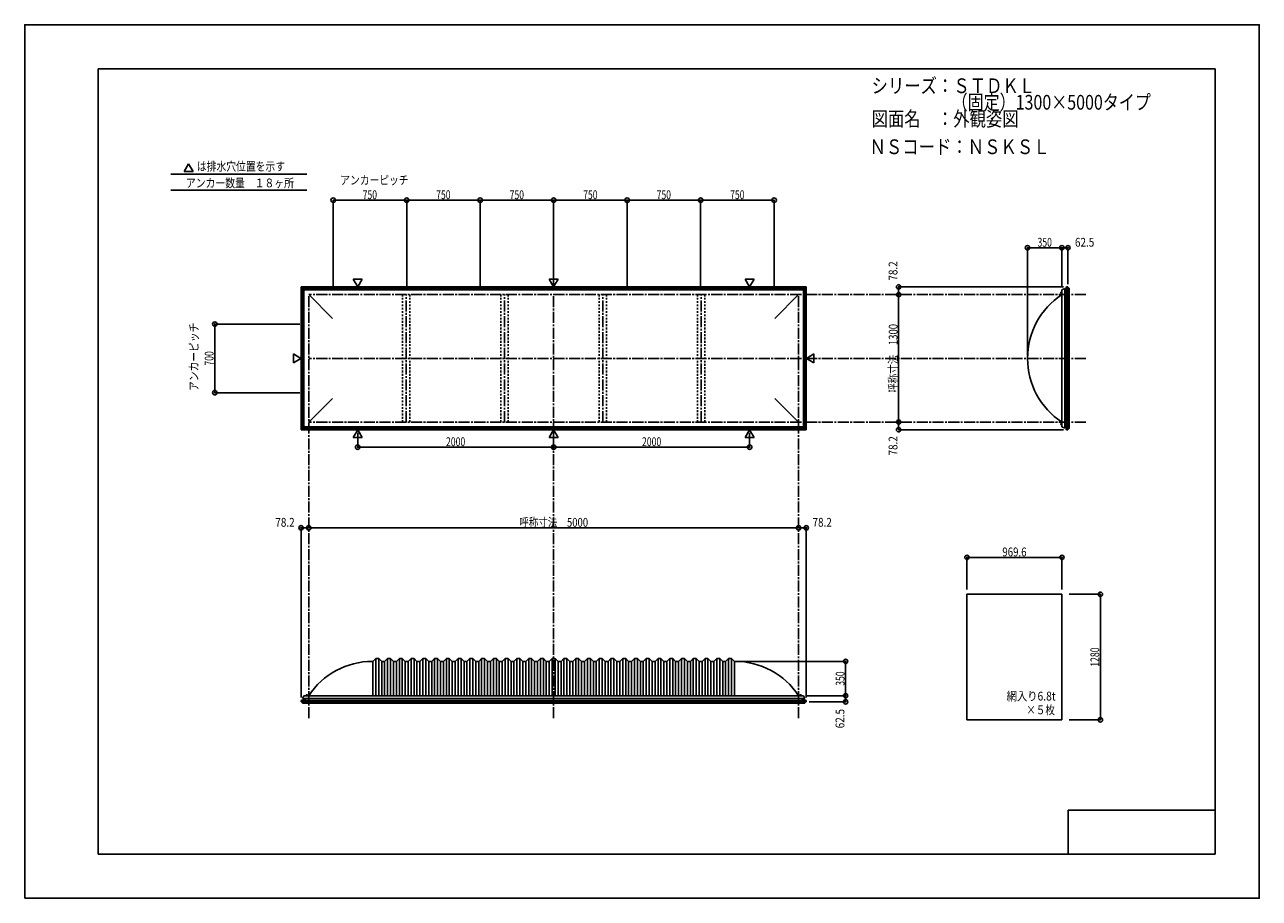
# Model space of a CAD drawing. Extents: x -210 to 210, y -148 to 148.
import ezdxf
from ezdxf.enums import TextEntityAlignment as Align

# ---------------------------------------------------------------- set-up
doc = ezdxf.new("R2010")
doc.units = 0
doc.header["$LTSCALE"] = 10
doc.header["$PDMODE"] = 32
doc.header["$PDSIZE"] = 1.5
doc.linetypes.add('DASHDOT', pattern=[0.5375, 0.375, -0.05, 0.0625, -0.05])
doc.linetypes.add('DOT', pattern=[0.1125, 0.0625, -0.05])
for name, color, linetype in [('St', 127, 'CONTINUOUS'), ('ガラス', 48, 'CONTINUOUS'), ('ボルト／ビス', 64, 'CONTINUOUS'), ('別途部材', 96, 'CONTINUOUS'), ('型材断面', 47, 'CONTINUOUS'), ('寸法', 80, 'CONTINUOUS'), ('文字', 79, 'CONTINUOUS'), ('通り芯', 15, 'CONTINUOUS')]:
    doc.layers.add(name, color=color, linetype=linetype)
doc.styles.add('TextStyle03', font='MONOTXT', dxfattribs={"height": 1, "bigfont": 'BIGFONT'})

# ---------------------------------------------------------------- blocks, each defined once
blk = doc.blocks.new('*GRP_0001')
at = {"layer": '型材断面', "linetype": 'CONTINUOUS'}
for p, q in [((-185, -133.5), (-185, 133.5)), ((195, 133.5), (-185, 133.5)), ((195, 133.5), (195, -133.5)), ((145, -133.5), (145, -118.5)), ((195, -118.5), (145, -118.5)), ((195, -133.5), (-185, -133.5))]:
    blk.add_line(p, q, dxfattribs=at)
blk = doc.blocks.new('*DIM_0002')
at = {"layer": '寸法', "color": 0, "linetype": 'BYBLOCK'}
for p in [(32.616278, -67.95793), (69.252595, -79.624597)]:
    blk.add_line(p, (69.252595, -67.95793), dxfattribs=at)
at = {"layer": '寸法', "color": 0}
for p in [(69.252595, -67.95793), (69.252595, -79.624597)]:
    blk.add_point(p, dxfattribs=at)
at = {"layer": '寸法', "color": 0, "linetype": 'CONTINUOUS', "style": 'TextStyle03'}
blk.add_text('350', height=3, rotation=90, dxfattribs=at).set_placement((68.9, -76.2375), (68.9, -71.3625), align=Align.FIT)
blk = doc.blocks.new('*DIM_0003')
at = {"layer": '寸法', "color": 0, "linetype": 'BYBLOCK'}
blk.add_line((53.282945, -22.536362), (-113.383723, -22.536362), dxfattribs=at)
at = {"layer": '寸法', "color": 0}
for p in [(-113.383723, -22.536362), (53.282945, -22.536362)]:
    blk.add_point(p, dxfattribs=at)
at = {"layer": '寸法', "color": 0, "linetype": 'CONTINUOUS', "style": 'TextStyle03'}
blk.add_text('呼称寸法\u30005000', height=3, dxfattribs=at).set_placement((-41.76875, -22.175), (-18.33125, -22.175), align=Align.FIT)
blk = doc.blocks.new('*DIM_0004')
at = {"layer": '寸法', "color": 0, "linetype": 'BYBLOCK'}
for p, q in [((-96.717055, 9.76892), (-96.717055, 4.857895)), ((-30.050388, 9.76892), (-30.050388, 4.857895)), ((-96.717055, 4.857895), (-30.050388, 4.857895))]:
    blk.add_line(p, q, dxfattribs=at)
at = {"layer": '寸法', "color": 0}
for p in [(-96.717055, 4.857895), (-30.050388, 4.857895)]:
    blk.add_point(p, dxfattribs=at)
at = {"layer": '寸法', "color": 0, "linetype": 'CONTINUOUS', "style": 'TextStyle03'}
blk.add_text('2000', height=3, dxfattribs=at).set_placement((-66.68125, 5.225), (-60.11875, 5.225), align=Align.FIT)
blk = doc.blocks.new('*DIM_0005')
at = {"layer": '寸法', "color": 0, "linetype": 'BYBLOCK'}
for p in [(36.61628, 9.76892), (-30.050388, 4.857895)]:
    blk.add_line(p, (36.61628, 4.857895), dxfattribs=at)
at = {"layer": '寸法', "color": 0}
blk.add_point((36.61628, 4.857895), dxfattribs=at)
at = {"layer": '寸法', "color": 0, "linetype": 'CONTINUOUS', "style": 'TextStyle03'}
blk.add_text('2000', height=3, dxfattribs=at).set_placement((-0.00625, 5.225), (6.55625, 5.225), align=Align.FIT)
blk = doc.blocks.new('*DIM_0006')
at = {"layer": '寸法', "color": 0, "linetype": 'BYBLOCK'}
blk.add_line((87.302595, 13.399048), (87.302595, 56.73238), dxfattribs=at)
at = {"layer": '寸法', "color": 0}
for p in [(87.302595, 56.73238), (87.302595, 13.399048)]:
    blk.add_point(p, dxfattribs=at)
at = {"layer": '寸法', "color": 0, "linetype": 'CONTINUOUS', "style": 'TextStyle03'}
blk.add_text('呼称寸法\u30001300', height=3, rotation=90, dxfattribs=at).set_placement((86.95, 23.33125), (86.95, 46.76875), align=Align.FIT)
blk = doc.blocks.new('*DIM_0007')
at = {"layer": '寸法', "color": 0, "linetype": 'BYBLOCK'}
for p in [(131.149542, 36.065715), (142.81621, 72.668433)]:
    blk.add_line(p, (131.149542, 72.668433), dxfattribs=at)
at = {"layer": '寸法', "color": 0}
blk.add_point((131.149542, 72.668433), dxfattribs=at)
at = {"layer": '寸法', "color": 0, "linetype": 'CONTINUOUS', "style": 'TextStyle03'}
blk.add_text('350', height=3, dxfattribs=at).set_placement((134.5625, 73.025), (139.4375, 73.025), align=Align.FIT)
blk = doc.blocks.new('*DIM_0008')
at = {"layer": '寸法', "color": 0, "linetype": 'BYBLOCK'}
for p, q in [((142.81621, 59.39905), (142.81621, 72.668433)), ((142.81621, 72.668433), (144.899495, 72.668433)), ((144.899495, 60.339195), (144.899495, 72.668433))]:
    blk.add_line(p, q, dxfattribs=at)
at = {"layer": '寸法', "color": 0}
for p in [(142.81621, 72.668433), (144.899495, 72.668433)]:
    blk.add_point(p, dxfattribs=at)
at = {"layer": '寸法', "color": 0, "linetype": 'CONTINUOUS', "style": 'TextStyle03'}
blk.add_text('62.5', height=3, dxfattribs=at).set_placement((147.29375, 73.025), (153.85625, 73.025), align=Align.FIT)
blk = doc.blocks.new('*DIM_0009')
at = {"layer": '寸法', "color": 0, "linetype": 'BYBLOCK'}
for p in [(143.399495, 59.339195), (87.302595, 56.73238)]:
    blk.add_line(p, (87.302595, 59.339195), dxfattribs=at)
at = {"layer": '寸法', "color": 0}
for p in [(87.302595, 59.339195), (87.302595, 56.73238)]:
    blk.add_point(p, dxfattribs=at)
at = {"layer": '寸法', "color": 0, "linetype": 'CONTINUOUS', "style": 'TextStyle03'}
blk.add_text('78.2', height=3, rotation=90, dxfattribs=at).set_placement((86.9, 61.49375), (86.9, 68.05625), align=Align.FIT)
blk = doc.blocks.new('*DIM_0010')
at = {"layer": '寸法', "color": 0, "linetype": 'BYBLOCK'}
for p in [(87.302595, 13.399048), (143.399495, 10.792235)]:
    blk.add_line(p, (87.302595, 10.792235), dxfattribs=at)
at = {"layer": '寸法', "color": 0}
for p in [(87.302595, 13.399048), (87.302595, 10.792235)]:
    blk.add_point(p, dxfattribs=at)
at = {"layer": '寸法', "color": 0, "linetype": 'CONTINUOUS', "style": 'TextStyle03'}
blk.add_text('78.2', height=3, rotation=90, dxfattribs=at).set_placement((86.9, 2.04375), (86.9, 8.60625), align=Align.FIT)
blk = doc.blocks.new('*DIM_0011')
at = {"layer": '寸法', "color": 0, "linetype": 'BYBLOCK'}
for p, q in [((55.949612, -79.624597), (69.252595, -79.624597)), ((69.252595, -79.624597), (69.252595, -81.707882)), ((56.889758, -81.707882), (69.252595, -81.707882))]:
    blk.add_line(p, q, dxfattribs=at)
at = {"layer": '寸法', "color": 0}
for p in [(69.252595, -79.624597), (69.252595, -81.707882)]:
    blk.add_point(p, dxfattribs=at)
at = {"layer": '寸法', "color": 0, "linetype": 'CONTINUOUS', "style": 'TextStyle03'}
blk.add_text('62.5', height=3, rotation=90, dxfattribs=at).set_placement((68.85, -90.70625), (68.85, -84.14375), align=Align.FIT)
blk = doc.blocks.new('*DIM_0012')
at = {"layer": '寸法', "color": 0, "linetype": 'BYBLOCK'}
for p in [(53.282945, -22.536362), (55.889758, -80.207882)]:
    blk.add_line(p, (55.889758, -22.536362), dxfattribs=at)
at = {"layer": '寸法', "color": 0}
for p in [(53.282945, -22.536362), (55.889758, -22.536362)]:
    blk.add_point(p, dxfattribs=at)
at = {"layer": '寸法', "color": 0, "linetype": 'CONTINUOUS', "style": 'TextStyle03'}
blk.add_text('78.2', height=3, dxfattribs=at).set_placement((58.01875, -22.175), (64.58125, -22.175), align=Align.FIT)
blk = doc.blocks.new('*DIM_0013')
at = {"layer": '寸法', "color": 0, "linetype": 'BYBLOCK'}
for p in [(-115.990532, -80.207882), (-113.383723, -22.536362)]:
    blk.add_line(p, (-115.990532, -22.536362), dxfattribs=at)
at = {"layer": '寸法', "color": 0}
for p in [(-115.990532, -22.536362), (-113.383723, -22.536362)]:
    blk.add_point(p, dxfattribs=at)
at = {"layer": '寸法', "color": 0, "linetype": 'CONTINUOUS', "style": 'TextStyle03'}
blk.add_text('78.2', height=3, dxfattribs=at).set_placement((-124.73125, -22.175), (-118.16875, -22.175), align=Align.FIT)
blk = doc.blocks.new('*DIM_0015')
at = {"layer": '寸法', "color": 0, "linetype": 'BYBLOCK'}
for p, q in [((145.328765, -45.156955), (155.941423, -45.156955)), ((155.941423, -45.156955), (155.941423, -87.823622)), ((145.328765, -87.823622), (155.941423, -87.823622))]:
    blk.add_line(p, q, dxfattribs=at)
at = {"layer": '寸法', "color": 0}
for p in [(155.941423, -45.156955), (155.941423, -87.823622)]:
    blk.add_point(p, dxfattribs=at)
at = {"layer": '寸法', "color": 0, "linetype": 'CONTINUOUS', "style": 'TextStyle03'}
blk.add_text('1280', height=3, rotation=90, dxfattribs=at).set_placement((155.55, -69.78125), (155.55, -63.21875), align=Align.FIT)
blk = doc.blocks.new('*DIM_0016')
at = {"layer": '寸法', "color": 0, "linetype": 'BYBLOCK'}
for p, q in [((-116.383723, 46.732382), (-145.328888, 46.732382)), ((-145.328888, 23.399048), (-145.328888, 46.732382)), ((-116.383723, 23.399048), (-145.328888, 23.399048))]:
    blk.add_line(p, q, dxfattribs=at)
at = {"layer": '寸法', "color": 0}
for p in [(-145.328888, 46.732382), (-145.328888, 23.399048)]:
    blk.add_point(p, dxfattribs=at)
at = {"layer": '寸法', "color": 0, "linetype": 'CONTINUOUS', "style": 'TextStyle03'}
blk.add_text('700', height=3, rotation=90, dxfattribs=at).set_placement((-145.75, 32.6125), (-145.75, 37.4875), align=Align.FIT)
blk = doc.blocks.new('*DIM_0017')
at = {"layer": '寸法', "color": 0, "linetype": 'BYBLOCK'}
for p, q in [((-105.050388, 59.73238), (-105.050388, 88.840452)), ((-105.050388, 88.840452), (-80.050388, 88.840452)), ((-80.050388, 59.73238), (-80.050388, 88.840452))]:
    blk.add_line(p, q, dxfattribs=at)
at = {"layer": '寸法', "color": 0}
for p in [(-105.050388, 88.840452), (-80.050388, 88.840452)]:
    blk.add_point(p, dxfattribs=at)
at = {"layer": '寸法', "color": 0, "linetype": 'CONTINUOUS', "style": 'TextStyle03'}
blk.add_text('750', height=3, dxfattribs=at).set_placement((-95.0125, 89.2), (-90.1375, 89.2), align=Align.FIT)
blk = doc.blocks.new('*DIM_0018')
at = {"layer": '寸法', "color": 0, "linetype": 'BYBLOCK'}
for p in [(-80.050388, 88.840452), (-55.050388, 59.73238)]:
    blk.add_line(p, (-55.050388, 88.840452), dxfattribs=at)
at = {"layer": '寸法', "color": 0}
blk.add_point((-55.050388, 88.840452), dxfattribs=at)
at = {"layer": '寸法', "color": 0, "linetype": 'CONTINUOUS', "style": 'TextStyle03'}
blk.add_text('750', height=3, dxfattribs=at).set_placement((-70.0125, 89.2), (-65.1375, 89.2), align=Align.FIT)
blk = doc.blocks.new('*DIM_0019')
at = {"layer": '寸法', "color": 0, "linetype": 'BYBLOCK'}
for p in [(-55.050388, 88.840452), (-30.050388, 59.73238)]:
    blk.add_line(p, (-30.050388, 88.840452), dxfattribs=at)
at = {"layer": '寸法', "color": 0}
blk.add_point((-30.050388, 88.840452), dxfattribs=at)
at = {"layer": '寸法', "color": 0, "linetype": 'CONTINUOUS', "style": 'TextStyle03'}
blk.add_text('750', height=3, dxfattribs=at).set_placement((-45.0125, 89.2), (-40.1375, 89.2), align=Align.FIT)
blk = doc.blocks.new('*DIM_0020')
at = {"layer": '寸法', "color": 0, "linetype": 'BYBLOCK'}
for p in [(-30.050388, 88.840452), (-5.050388, 59.73238)]:
    blk.add_line(p, (-5.050388, 88.840452), dxfattribs=at)
at = {"layer": '寸法', "color": 0}
blk.add_point((-5.050388, 88.840452), dxfattribs=at)
at = {"layer": '寸法', "color": 0, "linetype": 'CONTINUOUS', "style": 'TextStyle03'}
blk.add_text('750', height=3, dxfattribs=at).set_placement((-20.0125, 89.2), (-15.1375, 89.2), align=Align.FIT)
blk = doc.blocks.new('*DIM_0021')
at = {"layer": '寸法', "color": 0, "linetype": 'BYBLOCK'}
for p in [(-5.050388, 88.840452), (19.949612, 59.73238)]:
    blk.add_line(p, (19.949612, 88.840452), dxfattribs=at)
at = {"layer": '寸法', "color": 0}
blk.add_point((19.949612, 88.840452), dxfattribs=at)
at = {"layer": '寸法', "color": 0, "linetype": 'CONTINUOUS', "style": 'TextStyle03'}
blk.add_text('750', height=3, dxfattribs=at).set_placement((4.9875, 89.2), (9.8625, 89.2), align=Align.FIT)
blk = doc.blocks.new('*DIM_0022')
at = {"layer": '寸法', "color": 0, "linetype": 'BYBLOCK'}
for p in [(19.949612, 88.840452), (44.949612, 59.73238)]:
    blk.add_line(p, (44.949612, 88.840452), dxfattribs=at)
at = {"layer": '寸法', "color": 0}
blk.add_point((44.949612, 88.840452), dxfattribs=at)
at = {"layer": '寸法', "color": 0, "linetype": 'CONTINUOUS', "style": 'TextStyle03'}
blk.add_text('750', height=3, dxfattribs=at).set_placement((29.9875, 89.2), (34.8625, 89.2), align=Align.FIT)
blk = doc.blocks.new('*DIM_0023')
at = {"layer": '寸法', "linetype": 'CONTINUOUS'}
for p, q in [((110.542098, -43.476625), (110.542098, -32.602303)), ((110.542098, -32.602303), (142.862097, -32.602303)), ((142.862097, -43.476625), (142.862097, -32.602303))]:
    blk.add_line(p, q, dxfattribs=at)
at = {"layer": '寸法'}
for p in [(110.542098, -32.602303), (142.862097, -32.602303)]:
    blk.add_point(p, dxfattribs=at)
at = {"layer": '寸法', "linetype": 'CONTINUOUS', "style": 'TextStyle03'}
blk.add_text('969.6', height=3, dxfattribs=at).set_placement((122.575, -32.25), (130.825, -32.25), align=Align.FIT)
blk = doc.blocks.new('*GRP_0014')
at = {"layer": '別途部材', "linetype": 'CONTINUOUS'}
for p, q in [((-90.550388, -66.95793), (-91.550388, -67.95793)), ((-89.550388, -66.95793), (-90.550388, -66.95793)), ((-90.550388, -66.95793), (-90.550388, -79.624597)), ((-88.550388, -67.95793), (-89.550388, -66.95793)), ((-89.550388, -66.95793), (-89.550388, -79.624597)), ((-86.550388, -66.95793), (-87.550388, -67.95793)), ((-85.550388, -66.95793), (-86.550388, -66.95793)), ((-86.550388, -66.95793), (-86.550388, -79.624597)), ((-84.550388, -67.95793), (-85.550388, -66.95793)), ((-85.550388, -66.95793), (-85.550388, -79.624597)), ((-82.550388, -66.95793), (-83.550388, -67.95793)), ((-81.550388, -66.95793), (-82.550388, -66.95793)), ((-82.550388, -66.95793), (-82.550388, -79.624597)), ((-80.550388, -67.95793), (-81.550388, -66.95793)), ((-81.550388, -66.95793), (-81.550388, -79.624597)), ((-78.550388, -66.95793), (-79.550388, -67.95793)), ((-77.550388, -66.95793), (-78.550388, -66.95793)), ((-78.550388, -66.95793), (-78.550388, -79.624597)), ((-76.550388, -67.95793), (-77.550388, -66.95793)), ((-77.550388, -66.95793), (-77.550388, -79.624597)), ((-74.550388, -66.95793), (-75.550388, -67.95793)), ((-73.550388, -66.95793), (-74.550388, -66.95793)), ((-74.550388, -66.95793), (-74.550388, -79.624597)), ((-72.550388, -67.95793), (-73.550388, -66.95793)), ((-73.550388, -66.95793), (-73.550388, -79.624597)), ((-70.550388, -66.95793), (-71.550388, -67.95793)), ((-69.550388, -66.95793), (-70.550388, -66.95793)), ((-70.550388, -66.95793), (-70.550388, -79.624597)), ((-68.550388, -67.95793), (-69.550388, -66.95793)), ((-69.550388, -66.95793), (-69.550388, -79.624597)), ((-66.550388, -66.95793), (-67.550388, -67.95793)), ((-65.550388, -66.95793), (-66.550388, -66.95793)), ((-66.550388, -66.95793), (-66.550388, -79.624597)), ((-64.550388, -67.95793), (-65.550388, -66.95793)), ((-65.550388, -66.95793), (-65.550388, -79.624597)), ((-62.550388, -66.95793), (-63.550388, -67.95793)), ((-61.550388, -66.95793), (-62.550388, -66.95793)), ((-62.550388, -66.95793), (-62.550388, -79.624597)), ((-60.550388, -67.95793), (-61.550388, -66.95793)), ((-61.550388, -66.95793), (-61.550388, -79.624597)), ((-58.550388, -66.95793), (-59.550388, -67.95793)), ((-57.550388, -66.95793), (-58.550388, -66.95793)), ((-58.550388, -66.95793), (-58.550388, -79.624597)), ((-56.550388, -67.95793), (-57.550388, -66.95793)), ((-57.550388, -66.95793), (-57.550388, -79.624597)), ((-54.550388, -66.95793), (-55.550388, -67.95793)), ((-53.550388, -66.95793), (-54.550388, -66.95793)), ((-54.550388, -66.95793), (-54.550388, -79.624597)), ((-52.550388, -67.95793), (-53.550388, -66.95793)), ((-53.550388, -66.95793), (-53.550388, -79.624597)), ((-50.550388, -66.95793), (-51.550388, -67.95793)), ((-49.550388, -66.95793), (-50.550388, -66.95793)), ((-50.550388, -66.95793), (-50.550388, -79.624597)), ((-48.550388, -67.95793), (-49.550388, -66.95793)), ((-49.550388, -66.95793), (-49.550388, -79.624597)), ((-46.550388, -66.95793), (-47.550388, -67.95793)), ((-45.550388, -66.95793), (-46.550388, -66.95793)), ((-46.550388, -66.95793), (-46.550388, -79.624597)), ((-44.550388, -67.95793), (-45.550388, -66.95793)), ((-45.550388, -66.95793), (-45.550388, -79.624597)), ((-42.550388, -66.95793), (-43.550388, -67.95793)), ((-41.550388, -66.95793), (-42.550388, -66.95793)), ((-42.550388, -66.95793), (-42.550388, -79.624597)), ((-40.550388, -67.95793), (-41.550388, -66.95793)), ((-41.550388, -66.95793), (-41.550388, -79.624597)), ((-38.550388, -66.95793), (-39.550388, -67.95793)), ((-37.550388, -66.95793), (-38.550388, -66.95793)), ((-38.550388, -66.95793), (-38.550388, -79.624597)), ((-36.550388, -67.95793), (-37.550388, -66.95793)), ((-37.550388, -66.95793), (-37.550388, -79.624597)), ((-34.550388, -66.95793), (-35.550388, -67.95793)), ((-33.550388, -66.95793), (-34.550388, -66.95793)), ((-34.550388, -66.95793), (-34.550388, -79.624597)), ((-32.550388, -67.95793), (-33.550388, -66.95793)), ((-33.550388, -66.95793), (-33.550388, -79.624597)), ((-30.550388, -66.95793), (-31.550388, -67.95793)), ((-30.550388, -66.95793), (-30.050388, -66.95793)), ((-30.550388, -66.95793), (-30.550388, -79.624597)), ((-29.550388, -66.95793), (-30.050388, -66.95793)), ((-29.550388, -66.95793), (-28.550388, -67.95793)), ((-29.550388, -66.95793), (-29.550388, -79.624597)), ((-27.550388, -67.95793), (-26.550388, -66.95793)), ((-26.550388, -66.95793), (-25.550388, -66.95793)), ((-26.550388, -66.95793), (-26.550388, -79.624597)), ((-25.550388, -66.95793), (-24.550388, -67.95793)), ((-25.550388, -66.95793), (-25.550388, -79.624597)), ((-23.550388, -67.95793), (-22.550388, -66.95793)), ((-22.550388, -66.95793), (-21.550388, -66.95793)), ((-22.550388, -66.95793), (-22.550388, -79.624597)), ((-21.550388, -66.95793), (-20.550388, -67.95793)), ((-21.550388, -66.95793), (-21.550388, -79.624597)), ((-19.550388, -67.95793), (-18.550388, -66.95793)), ((-18.550388, -66.95793), (-17.550388, -66.95793)), ((-18.550388, -66.95793), (-18.550388, -79.624597)), ((-17.550388, -66.95793), (-16.550388, -67.95793)), ((-17.550388, -66.95793), (-17.550388, -79.624597)), ((-15.550388, -67.95793), (-14.550388, -66.95793)), ((-14.550388, -66.95793), (-13.550388, -66.95793)), ((-14.550388, -66.95793), (-14.550388, -79.624597)), ((-13.550388, -66.95793), (-12.550388, -67.95793)), ((-13.550388, -66.95793), (-13.550388, -79.624597)), ((-11.550388, -67.95793), (-10.550388, -66.95793)), ((-10.550388, -66.95793), (-9.550388, -66.95793)), ((-10.550388, -66.95793), (-10.550388, -79.624597)), ((-9.550388, -66.95793), (-8.550388, -67.95793)), ((-9.550388, -66.95793), (-9.550388, -79.624597)), ((-7.550388, -67.95793), (-6.550388, -66.95793)), ((-6.550388, -66.95793), (-5.550388, -66.95793)), ((-6.550388, -66.95793), (-6.550388, -79.624597)), ((-5.550388, -66.95793), (-4.550388, -67.95793)), ((-5.550388, -66.95793), (-5.550388, -79.624597)), ((-3.550388, -67.95793), (-2.550388, -66.95793)), ((-2.550388, -66.95793), (-1.550388, -66.95793)), ((-2.550388, -66.95793), (-2.550388, -79.624597)), ((-1.550388, -66.95793), (-0.550388, -67.95793)), ((-1.550388, -66.95793), (-1.550388, -79.624597)), ((0.449612, -67.95793), (1.449612, -66.95793)), ((1.449612, -66.95793), (2.449612, -66.95793)), ((1.449612, -66.95793), (1.449612, -79.624597)), ((2.449612, -66.95793), (3.449612, -67.95793)), ((2.449612, -66.95793), (2.449612, -79.624597)), ((4.449612, -67.95793), (5.449612, -66.95793)), ((5.449612, -66.95793), (6.449612, -66.95793)), ((5.449612, -66.95793), (5.449612, -79.624597)), ((6.449612, -66.95793), (7.449612, -67.95793)), ((6.449612, -66.95793), (6.449612, -79.624597)), ((8.449612, -67.95793), (9.449612, -66.95793)), ((9.449612, -66.95793), (10.449612, -66.95793)), ((9.449612, -66.95793), (9.449612, -79.624597)), ((10.449612, -66.95793), (11.449612, -67.95793)), ((10.449612, -66.95793), (10.449612, -79.624597)), ((12.449612, -67.95793), (13.449612, -66.95793)), ((13.449612, -66.95793), (14.449612, -66.95793)), ((13.449612, -66.95793), (13.449612, -79.624597)), ((14.449612, -66.95793), (15.449612, -67.95793)), ((14.449612, -66.95793), (14.449612, -79.624597)), ((16.449612, -67.95793), (17.449612, -66.95793)), ((17.449612, -66.95793), (18.449612, -66.95793)), ((17.449612, -66.95793), (17.449612, -79.624597)), ((18.449612, -66.95793), (19.449612, -67.95793)), ((18.449612, -66.95793), (18.449612, -79.624597)), ((20.449612, -67.95793), (21.449612, -66.95793)), ((21.449612, -66.95793), (22.449612, -66.95793)), ((21.449612, -66.95793), (21.449612, -79.624597)), ((22.449612, -66.95793), (23.449612, -67.95793)), ((22.449612, -66.95793), (22.449612, -79.624597)), ((24.449612, -67.95793), (25.449612, -66.95793)), ((25.449612, -66.95793), (26.449612, -66.95793)), ((25.449612, -66.95793), (25.449612, -79.624597)), ((26.449612, -66.95793), (27.449612, -67.95793)), ((26.449612, -66.95793), (26.449612, -79.624597)), ((28.449612, -67.95793), (29.449612, -66.95793)), ((29.449612, -66.95793), (30.449612, -66.95793)), ((29.449612, -66.95793), (29.449612, -79.624597)), ((30.449612, -66.95793), (31.449612, -67.95793)), ((30.449612, -66.95793), (30.449612, -79.624597)), ((-91.550388, -67.95793), (-91.550388, -79.624597)), ((-87.550388, -67.95793), (-88.550388, -67.95793)), ((-88.550388, -67.95793), (-88.550388, -79.624597)), ((-87.550388, -67.95793), (-87.550388, -79.624597)), ((-83.550388, -67.95793), (-84.550388, -67.95793)), ((-84.550388, -67.95793), (-84.550388, -79.624597)), ((-83.550388, -67.95793), (-83.550388, -79.624597)), ((-79.550388, -67.95793), (-80.550388, -67.95793)), ((-80.550388, -67.95793), (-80.550388, -79.624597)), ((-79.550388, -67.95793), (-79.550388, -79.624597)), ((-75.550388, -67.95793), (-76.550388, -67.95793)), ((-76.550388, -67.95793), (-76.550388, -79.624597)), ((-75.550388, -67.95793), (-75.550388, -79.624597)), ((-71.550388, -67.95793), (-72.550388, -67.95793)), ((-72.550388, -67.95793), (-72.550388, -79.624597)), ((-71.550388, -67.95793), (-71.550388, -79.624597)), ((-67.550388, -67.95793), (-68.550388, -67.95793)), ((-68.550388, -67.95793), (-68.550388, -79.624597)), ((-67.550388, -67.95793), (-67.550388, -79.624597)), ((-63.550388, -67.95793), (-64.550388, -67.95793)), ((-64.550388, -67.95793), (-64.550388, -79.624597)), ((-63.550388, -67.95793), (-63.550388, -79.624597)), ((-59.550388, -67.95793), (-60.550388, -67.95793)), ((-60.550388, -67.95793), (-60.550388, -79.624597)), ((-59.550388, -67.95793), (-59.550388, -79.624597)), ((-55.550388, -67.95793), (-56.550388, -67.95793)), ((-56.550388, -67.95793), (-56.550388, -79.624597)), ((-55.550388, -67.95793), (-55.550388, -79.624597)), ((-51.550388, -67.95793), (-52.550388, -67.95793)), ((-52.550388, -67.95793), (-52.550388, -79.624597)), ((-51.550388, -67.95793), (-51.550388, -79.624597)), ((-47.550388, -67.95793), (-48.550388, -67.95793)), ((-48.550388, -67.95793), (-48.550388, -79.624597)), ((-47.550388, -67.95793), (-47.550388, -79.624597)), ((-43.550388, -67.95793), (-44.550388, -67.95793)), ((-44.550388, -67.95793), (-44.550388, -79.624597)), ((-43.550388, -67.95793), (-43.550388, -79.624597)), ((-39.550388, -67.95793), (-40.550388, -67.95793)), ((-40.550388, -67.95793), (-40.550388, -79.624597)), ((-39.550388, -67.95793), (-39.550388, -79.624597)), ((-35.550388, -67.95793), (-36.550388, -67.95793)), ((-36.550388, -67.95793), (-36.550388, -79.624597)), ((-35.550388, -67.95793), (-35.550388, -79.624597)), ((-32.550388, -67.95793), (-31.550388, -67.95793)), ((-32.550388, -67.95793), (-32.550388, -79.624597)), ((-31.550388, -67.95793), (-31.550388, -79.624597)), ((-27.550388, -67.95793), (-28.550388, -67.95793)), ((-28.550388, -67.95793), (-28.550388, -79.624597)), ((-27.550388, -67.95793), (-27.550388, -79.624597)), ((-24.550388, -67.95793), (-23.550388, -67.95793)), ((-24.550388, -67.95793), (-24.550388, -79.624597)), ((-23.550388, -67.95793), (-23.550388, -79.624597)), ((-20.550388, -67.95793), (-19.550388, -67.95793)), ((-20.550388, -67.95793), (-20.550388, -79.624597)), ((-19.550388, -67.95793), (-19.550388, -79.624597)), ((-16.550388, -67.95793), (-15.550388, -67.95793)), ((-16.550388, -67.95793), (-16.550388, -79.624597)), ((-15.550388, -67.95793), (-15.550388, -79.624597)), ((-12.550388, -67.95793), (-11.550388, -67.95793)), ((-12.550388, -67.95793), (-12.550388, -79.624597)), ((-11.550388, -67.95793), (-11.550388, -79.624597)), ((-8.550388, -67.95793), (-7.550388, -67.95793)), ((-8.550388, -67.95793), (-8.550388, -79.624597)), ((-7.550388, -67.95793), (-7.550388, -79.624597)), ((-4.550388, -67.95793), (-3.550388, -67.95793)), ((-4.550388, -67.95793), (-4.550388, -79.624597)), ((-3.550388, -67.95793), (-3.550388, -79.624597)), ((-0.550388, -67.95793), (0.449612, -67.95793)), ((-0.550388, -67.95793), (-0.550388, -79.624597)), ((0.449612, -67.95793), (0.449612, -79.624597)), ((3.449612, -67.95793), (4.449612, -67.95793)), ((3.449612, -67.95793), (3.449612, -79.624597)), ((4.449612, -67.95793), (4.449612, -79.624597)), ((7.449612, -67.95793), (8.449612, -67.95793)), ((7.449612, -67.95793), (7.449612, -79.624597)), ((8.449612, -67.95793), (8.449612, -79.624597)), ((11.449612, -67.95793), (12.449612, -67.95793)), ((11.449612, -67.95793), (11.449612, -79.624597)), ((12.449612, -67.95793), (12.449612, -79.624597)), ((15.449612, -67.95793), (15.449612, -79.624597)), ((15.449612, -67.95793), (16.449612, -67.95793)), ((16.449612, -67.95793), (16.449612, -79.624597)), ((19.449612, -67.95793), (20.449612, -67.95793)), ((19.449612, -67.95793), (19.449612, -79.624597)), ((20.449612, -67.95793), (20.449612, -79.624597)), ((23.449612, -67.95793), (24.449612, -67.95793)), ((23.449612, -67.95793), (23.449612, -79.624597)), ((24.449612, -67.95793), (24.449612, -79.624597)), ((27.449612, -67.95793), (28.449612, -67.95793)), ((27.449612, -67.95793), (27.449612, -79.624597)), ((28.449612, -67.95793), (28.449612, -79.624597)), ((31.449612, -67.95793), (31.449612, -79.624597)), ((-115.450388, -80.624597), (-30.050388, -80.624597)), ((55.349612, -80.624597), (-30.050388, -80.624597))]:
    blk.add_line(p, q, dxfattribs=at)
at = {"layer": '別途部材', "color": 96, "linetype": 'CONTINUOUS'}
for p, q in [((-115.050388, -79.624597), (-115.450388, -80.624597)), ((-115.050388, -79.624597), (-30.050388, -79.624597)), ((54.949612, -79.624597), (-30.050388, -79.624597)), ((54.949612, -79.624597), (55.349612, -80.624597))]:
    blk.add_line(p, q, dxfattribs=at)
at = {"layer": '別途部材', "linetype": 'CONTINUOUS'}
for centre, start, end in [((-91.717053, -93.910313), 90, 146.601512), ((31.616278, -93.910313), 33.398488, 90)]:
    blk.add_arc(centre, 25.952382, start, end, dxfattribs=at)
blk = doc.blocks.new('*GRP_0024')
at = {"layer": 'ボルト／ビス', "linetype": 'CONTINUOUS'}
for p, q in [((-114.417053, -79.624597), (-114.417053, -79.55793)), ((-114.417053, -79.55793), (-113.68372, -79.55793)), ((-114.417053, -79.624597), (-113.68372, -79.624597)), ((-114.350388, -79.524597), (-114.350388, -79.55793)), ((-114.350388, -79.524597), (-113.750388, -79.524597)), ((-114.250388, -79.45793), (-114.250388, -79.524597)), ((-114.250388, -79.45793), (-113.850388, -79.45793)), ((-114.242838, -79.45793), (-113.857938, -79.45793)), ((-114.050388, -79.624597), (-114.050388, -79.15793)), ((-113.850388, -79.45793), (-113.850388, -79.524597)), ((-113.750388, -79.524597), (-113.750388, -79.55793)), ((-113.68372, -79.55793), (-113.68372, -79.624597))]:
    blk.add_line(p, q, dxfattribs=at)
at = {"layer": 'ボルト／ビス', "color": 64, "linetype": 'CONTINUOUS'}
for p, q in [((-114.210762, -79.324597), (-114.242838, -79.336272)), ((-114.242838, -79.336272), (-114.242838, -79.45793)), ((-114.210762, -79.324597), (-113.890013, -79.324597)), ((-114.146612, -79.336272), (-114.146612, -79.45793)), ((-113.954162, -79.336272), (-113.954162, -79.45793)), ((-113.890013, -79.324597), (-113.857938, -79.336272)), ((-113.857938, -79.336272), (-113.857938, -79.45793))]:
    blk.add_line(p, q, dxfattribs=at)
for centre, radius, start, end in [((-114.194723, -79.429575), 0.104978, 62.721967, 90), ((-114.050386, -79.726999), 0.402402, 76.165002, 103.834985), ((-113.906048, -79.429575), 0.104978, 90, 117.278033)]:
    blk.add_arc(centre, radius, start, end, dxfattribs=at)
blk = doc.blocks.new('*GRP_0025')
at = {"layer": 'ボルト／ビス', "linetype": 'CONTINUOUS'}
for p, q in [((53.582948, -79.624597), (53.582948, -79.55793)), ((53.582948, -79.55793), (54.31628, -79.55793)), ((53.582948, -79.624597), (54.31628, -79.624597)), ((53.649612, -79.524597), (53.649612, -79.55793)), ((53.649612, -79.524597), (54.249612, -79.524597)), ((53.749612, -79.45793), (53.749612, -79.524597)), ((53.749612, -79.45793), (54.149612, -79.45793)), ((53.757163, -79.45793), (54.142063, -79.45793)), ((53.949612, -79.624597), (53.949612, -79.15793)), ((54.149612, -79.45793), (54.149612, -79.524597)), ((54.249612, -79.524597), (54.249612, -79.55793)), ((54.31628, -79.55793), (54.31628, -79.624597))]:
    blk.add_line(p, q, dxfattribs=at)
at = {"layer": 'ボルト／ビス', "color": 64, "linetype": 'CONTINUOUS'}
for p, q in [((53.789237, -79.324597), (53.757163, -79.336272)), ((53.757163, -79.336272), (53.757163, -79.45793)), ((53.789237, -79.324597), (54.109987, -79.324597)), ((53.853387, -79.336272), (53.853387, -79.45793)), ((54.045838, -79.336272), (54.045838, -79.45793)), ((54.109987, -79.324597), (54.142063, -79.336272)), ((54.142063, -79.336272), (54.142063, -79.45793))]:
    blk.add_line(p, q, dxfattribs=at)
for centre, radius, start, end in [((53.805277, -79.429575), 0.104978, 62.721967, 90), ((53.949614, -79.726999), 0.402402, 76.165002, 103.834985), ((54.093952, -79.429575), 0.104978, 90, 117.278033)]:
    blk.add_arc(centre, radius, start, end, dxfattribs=at)
blk = doc.blocks.new('*GRP_0026')
at = {"layer": 'ボルト／ビス', "linetype": 'CONTINUOUS'}
for p, q in [((142.81621, 12.73238), (142.349542, 12.73238)), ((142.649542, 12.53238), (142.649542, 12.93238)), ((142.649542, 12.93238), (142.71621, 12.93238)), ((142.649542, 12.53993), (142.649542, 12.92483)), ((142.71621, 12.43238), (142.71621, 13.03238)), ((142.71621, 13.03238), (142.749542, 13.03238)), ((142.749542, 12.365715), (142.749542, 13.099048)), ((142.749542, 13.099048), (142.81621, 13.099048)), ((142.81621, 12.365715), (142.81621, 13.099048)), ((142.649542, 12.53238), (142.71621, 12.53238)), ((142.71621, 12.43238), (142.749542, 12.43238)), ((142.81621, 12.365715), (142.749542, 12.365715))]:
    blk.add_line(p, q, dxfattribs=at)
at = {"layer": 'ボルト／ビス', "color": 64, "linetype": 'CONTINUOUS'}
for p, q in [((142.51621, 12.892755), (142.527885, 12.92483)), ((142.51621, 12.572005), (142.51621, 12.892755)), ((142.527885, 12.92483), (142.649542, 12.92483)), ((142.527885, 12.828605), (142.649542, 12.828605)), ((142.527885, 12.636155), (142.649542, 12.636155)), ((142.51621, 12.572005), (142.527885, 12.53993)), ((142.527885, 12.53993), (142.649542, 12.53993))]:
    blk.add_line(p, q, dxfattribs=at)
for centre, radius, start, end in [((142.621186, 12.876716), 0.104978, 180, 207.278033), ((142.91861, 12.732378), 0.402402, 166.165002, 193.834985), ((142.621186, 12.588041), 0.104978, 152.721967, 180)]:
    blk.add_arc(centre, radius, start, end, dxfattribs=at)
blk = doc.blocks.new('*GRP_0027')
at = {"layer": 'ボルト／ビス', "linetype": 'CONTINUOUS'}
for p, q in [((142.81621, 57.39905), (142.349542, 57.39905)), ((142.649542, 57.19905), (142.649542, 57.59905)), ((142.649542, 57.59905), (142.71621, 57.59905)), ((142.649542, 57.2066), (142.649542, 57.5915)), ((142.649542, 57.19905), (142.71621, 57.19905)), ((142.71621, 57.09905), (142.71621, 57.69905)), ((142.71621, 57.69905), (142.749542, 57.69905)), ((142.71621, 57.09905), (142.749542, 57.09905)), ((142.749542, 57.032385), (142.749542, 57.765718)), ((142.749542, 57.765718), (142.81621, 57.765718)), ((142.81621, 57.032385), (142.749542, 57.032385)), ((142.81621, 57.032385), (142.81621, 57.765718))]:
    blk.add_line(p, q, dxfattribs=at)
at = {"layer": 'ボルト／ビス', "color": 64, "linetype": 'CONTINUOUS'}
for p, q in [((142.51621, 57.559425), (142.527885, 57.5915)), ((142.51621, 57.238675), (142.51621, 57.559425)), ((142.51621, 57.238675), (142.527885, 57.2066)), ((142.527885, 57.5915), (142.649542, 57.5915)), ((142.527885, 57.495275), (142.649542, 57.495275)), ((142.527885, 57.302825), (142.649542, 57.302825)), ((142.527885, 57.2066), (142.649542, 57.2066))]:
    blk.add_line(p, q, dxfattribs=at)
for centre, radius, start, end in [((142.621186, 57.543386), 0.104978, 180, 207.278033), ((142.91861, 57.399048), 0.402402, 166.165002, 193.834985), ((142.621186, 57.254711), 0.104978, 152.721967, 180)]:
    blk.add_arc(centre, radius, start, end, dxfattribs=at)

msp = doc.modelspace()

# ---------------------------------------------------------------- linework, layer by layer
at = {"layer": 'St', "color": 47, "linetype": 'CONTINUOUS'}
for p, q in [((144.899495, 59.339195), (144.899495, 35.065715)), ((144.899495, 10.792235), (144.899495, 35.065715)), ((-115.990532, -81.707882), (-30.050388, -81.707882)), ((55.889758, -81.707882), (-30.050388, -81.707882))]:
    msp.add_line(p, q, dxfattribs=at)
at = {"layer": 'ガラス', "linetype": 'CONTINUOUS'}
for p, q in [((110.542098, -45.156955), (110.542098, -87.823622)), ((110.542098, -45.156955), (142.862097, -45.156955)), ((142.862097, -45.156955), (142.862097, -87.823622)), ((110.542098, -87.823622), (142.862097, -87.823622))]:
    msp.add_line(p, q, dxfattribs=at)
at = {"layer": '別途部材', "linetype": 'CONTINUOUS'}
for p, q in [((-115.450388, 58.79905), (-115.050388, 58.39905)), ((-115.450388, 58.79905), (-115.450388, 35.065715)), ((-115.450388, 58.79905), (-30.050388, 58.79905)), ((-115.050388, 58.39905), (-115.050388, 35.065715)), ((-115.050388, 58.39905), (-30.050388, 58.39905)), ((-113.38372, 56.732382), (-105.324465, 48.673125)), ((55.349612, 58.79905), (-30.050388, 58.79905)), ((54.949612, 58.39905), (-30.050388, 58.39905)), ((53.282945, 56.732382), (45.22369, 48.673125)), ((55.349612, 58.79905), (54.949612, 58.39905)), ((54.949612, 58.39905), (54.949612, 35.065715)), ((55.349612, 58.79905), (55.349612, 35.065715)), ((143.81621, 58.79905), (143.81621, 35.065715)), ((-115.450388, 11.33238), (-115.450388, 35.065715)), ((-115.050388, 11.73238), (-115.050388, 35.065715)), ((54.949612, 11.73238), (54.949612, 35.065715)), ((55.349612, 11.33238), (55.349612, 35.065715)), ((143.81621, 11.33238), (143.81621, 35.065715)), ((-113.38372, 13.399048), (-105.324465, 21.458305)), ((53.282945, 13.399048), (45.22369, 21.458305)), ((-115.450388, 11.33238), (-115.050388, 11.73238)), ((-115.450388, 11.33238), (-30.050388, 11.33238)), ((-115.050388, 11.73238), (-30.050388, 11.73238)), ((54.949612, 11.73238), (-30.050388, 11.73238)), ((55.349612, 11.33238), (-30.050388, 11.33238)), ((55.349612, 11.33238), (54.949612, 11.73238))]:
    msp.add_line(p, q, dxfattribs=at)
at = {"layer": '別途部材', "color": 96, "linetype": 'CONTINUOUS'}
for p, q in [((142.81621, 58.39905), (143.81621, 58.79905)), ((142.81621, 58.39905), (142.81621, 35.065715)), ((142.81621, 11.73238), (142.81621, 35.065715)), ((142.81621, 11.73238), (143.81621, 11.33238))]:
    msp.add_line(p, q, dxfattribs=at)
at = {"layer": '別途部材', "linetype": 'CONTINUOUS'}
msp.add_arc((157.101922, 35.065713), 25.95238, 123.398485, 236.601515, dxfattribs=at)
at = {"layer": '型材断面', "linetype": 'CONTINUOUS'}
for p, q in [((-154.23593, 101.239727), (-155.73156, 98.64922)), ((-154.23593, 101.239727), (-152.7403, 98.64922)), ((-160.258518, 97.710625), (-114.01674, 97.710625)), ((-152.7403, 98.64922), (-155.73156, 98.64922)), ((-160.258518, 92.29242), (-114.01674, 92.29242)), ((-115.450388, 58.79905), (-115.990532, 59.339195)), ((-115.990532, 59.339195), (-115.990532, 35.065715)), ((-115.990532, 59.339195), (-30.050388, 59.33917)), ((-96.717055, 59.36251), (-98.212685, 61.953017)), ((-95.221425, 61.953017), (-98.212685, 61.953017)), ((-96.717055, 59.36251), (-95.221425, 61.953017)), ((-30.050388, 59.36251), (-31.546018, 61.953017)), ((-28.554757, 61.953017), (-31.546018, 61.953017)), ((-30.050388, 59.36251), (-28.554757, 61.953017)), ((55.889758, 59.339195), (-30.050388, 59.33917)), ((36.61628, 59.36251), (35.12065, 61.953017)), ((35.12065, 61.953017), (38.11191, 61.953017)), ((36.61628, 59.36251), (38.11191, 61.953017)), ((55.349612, 58.79905), (55.889758, 59.339195)), ((55.889758, 59.339195), (55.889758, 35.065715)), ((144.399495, 59.339195), (144.399495, 35.065715)), ((145.349495, 58.889195), (144.899495, 58.889195)), ((145.349495, 58.889195), (145.349495, 35.065715)), ((-116.013853, 35.065715), (-118.60436, 36.561345)), ((-118.60436, 33.570085), (-118.60436, 36.561345)), ((-116.013853, 35.065715), (-118.60436, 33.570085)), ((-115.990532, 10.792235), (-115.990532, 35.065715)), ((55.889758, 10.792235), (55.889758, 35.065715)), ((55.913077, 35.065715), (58.503585, 36.561345)), ((55.913077, 35.065715), (58.503585, 33.570085)), ((58.503585, 33.570085), (58.503585, 36.561345)), ((144.399495, 10.792235), (144.399495, 35.065715)), ((145.349495, 11.242235), (145.349495, 35.065715)), ((-115.450388, 11.33238), (-115.990532, 10.792235)), ((-115.990532, 10.792235), (-30.050388, 10.79226)), ((-96.717055, 10.76892), (-98.212685, 8.178413)), ((-96.717055, 10.76892), (-95.221425, 8.178413)), ((-30.050388, 10.76892), (-31.546018, 8.178413)), ((55.889758, 10.792235), (-30.050388, 10.79226)), ((-30.050388, 10.76892), (-28.554757, 8.178413)), ((36.61628, 10.76892), (35.12065, 8.178413)), ((36.61628, 10.76892), (38.11191, 8.178413)), ((55.349612, 11.33238), (55.889758, 10.792235)), ((145.349495, 11.242235), (144.899495, 11.242235)), ((-95.221425, 8.178413), (-98.212685, 8.178413)), ((-28.554757, 8.178413), (-31.546018, 8.178413)), ((35.12065, 8.178413), (38.11191, 8.178413)), ((-115.990532, -81.207882), (-30.050388, -81.207882)), ((-115.540532, -82.157882), (-115.540532, -81.707882)), ((-115.540532, -82.157882), (-30.050388, -82.157882)), ((55.889758, -81.207882), (-30.050388, -81.207882)), ((55.439758, -82.157882), (-30.050388, -82.157882)), ((55.439758, -82.157882), (55.439758, -81.707882))]:
    msp.add_line(p, q, dxfattribs=at)
at = {"layer": '型材断面', "color": 47, "linetype": 'CONTINUOUS'}
for p, q in [((144.399495, 59.339195), (143.81621, 57.464738)), ((144.899495, 59.339195), (144.399495, 59.339195)), ((144.399495, 10.792235), (143.81621, 12.666692)), ((144.899495, 10.792235), (144.399495, 10.792235)), ((-115.990532, -81.207882), (-114.116075, -80.624597)), ((-115.990532, -81.707882), (-115.990532, -81.207882)), ((55.889758, -81.207882), (54.0153, -80.624597)), ((55.889758, -81.707882), (55.889758, -81.207882))]:
    msp.add_line(p, q, dxfattribs=at)
at = {"layer": '型材断面', "linetype": 'DASHDOT'}
for p, q in [((-113.383723, -87.251428), (-113.383723, 56.73238)), ((150.959707, 56.73238), (-113.383723, 56.73238)), ((-80.18039, 13.399048), (-80.18039, 56.73238)), ((-46.76039, 13.399048), (-46.76039, 56.73238)), ((-30.050388, -87.251428), (-30.050388, 56.73238)), ((-13.340385, 13.399048), (-13.340385, 56.73238)), ((20.079615, 13.399048), (20.079615, 56.73238)), ((53.282945, -87.251428), (53.282945, 56.73238)), ((150.959707, 35.065715), (-113.383723, 35.065715)), ((150.959707, 13.399048), (-113.383723, 13.399048))]:
    msp.add_line(p, q, dxfattribs=at)
at = {"layer": '型材断面', "linetype": 'DOT'}
for p, q in [((-81.43039, 13.399048), (-81.43039, 56.73238)), ((-78.93039, 13.399048), (-78.93039, 56.73238)), ((-48.01039, 13.399048), (-48.01039, 56.73238)), ((-45.51039, 13.399048), (-45.51039, 56.73238)), ((-14.590385, 13.399048), (-14.590385, 56.73238)), ((-12.090385, 13.399048), (-12.090385, 56.73238)), ((18.829615, 13.399048), (18.829615, 56.73238)), ((21.329615, 13.399048), (21.329615, 56.73238))]:
    msp.add_line(p, q, dxfattribs=at)
at = {"layer": '通り芯', "linetype": 'CONTINUOUS'}
msp.add_lwpolyline([(-210, -148.5), (210, -148.5), (210, 148.5), (-210, 148.5)], close=True, dxfattribs=at)

# ---------------------------------------------------------------- block references
at = {"layer": '別途部材', "linetype": 'DOT'}
for name in ['*GRP_0027', '*GRP_0026', '*GRP_0024', '*GRP_0025']:
    msp.add_blockref(name, (0, 0), dxfattribs=at)
at = {"layer": '別途部材', "linetype": 'CONTINUOUS'}
msp.add_blockref('*GRP_0014', (0, 0), dxfattribs=at)
at = {"layer": '型材断面', "linetype": 'CONTINUOUS'}
msp.add_blockref('*GRP_0001', (0, 0), dxfattribs=at)
at = {"layer": '寸法', "linetype": 'CONTINUOUS'}
for name in ['*DIM_0017', '*DIM_0018', '*DIM_0019', '*DIM_0020', '*DIM_0021', '*DIM_0022', '*DIM_0007', '*DIM_0008', '*DIM_0009', '*DIM_0006', '*DIM_0016', '*DIM_0010', '*DIM_0004', '*DIM_0005', '*DIM_0013', '*DIM_0003', '*DIM_0012', '*DIM_0023', '*DIM_0015', '*DIM_0002', '*DIM_0011']:
    msp.add_blockref(name, (0, 0), dxfattribs=at)

# ---------------------------------------------------------------- texts
at = {"layer": '文字', "linetype": 'CONTINUOUS', "style": 'TextStyle03'}
for s, height, p, p2 in [('シリーズ：ＳＴＤＫＬ', 5, (78.1, 125.25), (133.725, 125.25)), ('\u3000\u3000\u3000\u3000\u3000（固定）1300×5000タイプ', 5, (78.1, 119.625), (173.1, 119.625)), ('図面名\u3000：外観姿図', 5, (78.1, 114), (128.1, 114)), ('ＮＳコード：ＮＳＫＳＬ', 5, (77.4, 104.5), (138.65, 104.5)), ('は排水穴位置を示す', 3, (-151.425, 98.85), (-121.425, 98.85)), ('アンカー数量\u3000１８ヶ所', 3, (-155.15, 93.2), (-118.4, 93.2)), ('アンカーピッチ', 3, (-102.65, 94.175), (-79.4, 94.175)), ('網入り6.8t', 3, (124.05, -81.275), (140.7375, -81.275)), ('×５枚', 3, (130.725, -85.95), (140.475, -85.95))]:
    msp.add_text(s, height=height, dxfattribs=at).set_placement(p, p2, align=Align.FIT)
msp.add_text('アンカーピッチ', height=3, rotation=90, dxfattribs=at).set_placement((-150.95, 23.975), (-150.95, 47.225), align=Align.FIT)

doc.saveas('drawing.dxf')
